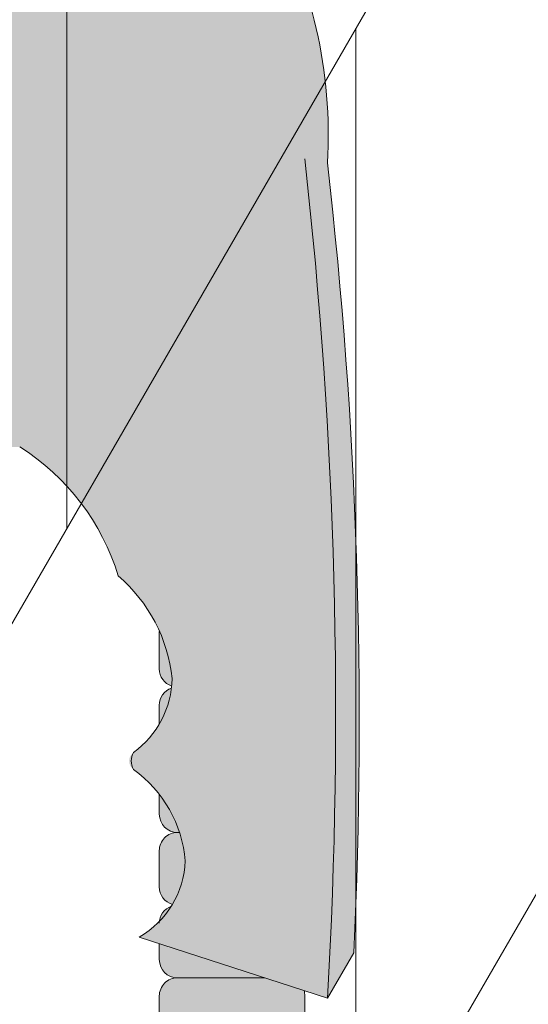
# Model space of a CAD drawing. Units: inches. Extents: x -12 to 891, y -14 to 389.
# Drawn here: x 313 to 315, y 224 to 228 of the extents above; entities that cross this region are included whole.
import ezdxf

# ---------------------------------------------------------------- set-up
doc = ezdxf.new("R2010")
doc.units = ezdxf.units.IN
doc.header["$LTSCALE"] = 0.375
doc.header["$MEASUREMENT"] = 0
doc.layers.get('0').update_dxf_attribs({"lineweight": 13})
doc.layers.add('FILL1', color=254, linetype='Continuous', lineweight=13)
doc.layers.add('OBJECT', color=7, linetype='Continuous', lineweight=13)

# ---------------------------------------------------------------- blocks, each defined once
blk = doc.blocks.new('ACXSYM1001 ISO')
at = {"layer": 'FILL1'}
h = blk.add_hatch(color=256, dxfattribs=at)
edge = h.paths.add_edge_path()
edge.add_arc((-1.14007147602274, 38.67163600975979), 0.06249999999977262, 359.9999999998437, 450.0000000002084)
edge.add_line((-1.140071476022968, 38.73413600975957), (-1.515071476022513, 38.73413600975957))
edge.add_arc((-1.51507147602274, 38.67163600975968), 0.06249999999988631, 89.99999999989578, 180.0000000001042)
edge.add_line((-1.577571476022513, 38.67163600975957), (-1.577571476022513, 38.54663600975957))
edge.add_arc((-1.51507147602274, 38.54663600975957), 0.06249999999988633, 180, 270.0000000001042)
edge.add_line((-1.515071476022513, 38.48413600975968), (-1.455354595084591, 38.48413600975968))
edge.add_ellipse((-1.43854210124141, 38.33772845110497), major_axis=(0, 0.1553631946829341), ratio=0.3234039703845076, start_angle=360, end_angle=379.54881144658583, ccw=False)
edge.add_line((-1.43854210124141, 38.49309164578793), (-1.107834058525628, 38.49309164578793))
edge.add_arc((-1.140071476023195, 38.54663600975937), 0.06250000000011555, 301.0508548199755, 360.0000000001694)
edge.add_line((-1.077571476022968, 38.54663600975957), (-1.077571476022968, 38.67163600975962))
edge = h.paths.add_edge_path()
edge.add_ellipse((-1.43854210124141, 38.33772845110497), major_axis=(0, 0.1553631946829341), ratio=0.3234039703845076, start_angle=379.54881144658583, end_angle=450, ccw=False)
edge.add_line((-1.4553545950846, 38.48413600975968), (-1.515071476022529, 38.48413600975968))
edge.add_arc((-1.51507147602274, 38.42163600975979), 0.06249999999988631, 89.99999999979156, 180.0000000001042)
edge.add_line((-1.57757147602274, 38.42163600975968), (-1.57757147602274, 38.29663600975968))
edge.add_arc((-1.51507147602274, 38.29663600975968), 0.06249999999988633, 180, 270.0000000001042)
edge.add_line((-1.51507147602274, 38.23413600975979), (-1.488787175253593, 38.23413600975979))
edge.add_line((-1.488787175253492, 38.23413600975979), (-1.488787175253492, 38.33772845110498))
h.paths.add_polyline_path([(-1.077571476022968, 48.1716360097553, 0.4142135623749598), (-1.140071476022968, 48.23413600975525), (-1.515071476022513, 48.23413600975525, 0.4142135623741606), (-1.577571476022513, 48.17163600975525), (-1.577571476022513, 48.04663600975525, 0.4142135623736276), (-1.515071476022513, 47.98413600975536), (-1.140071476022968, 47.98413600975536, 0.4142135623714968), (-1.077571476022968, 48.04663600975525)])
h.paths.add_polyline_path([(-1.077571476022968, 47.92163600975542, 0.4142135623749598), (-1.140071476022968, 47.98413600975536), (-1.515071476022513, 47.98413600975536, 0.4142135623741606), (-1.577571476022513, 47.92163600975536), (-1.577571476022513, 47.79663600975536, 0.4142135623736276), (-1.515071476022513, 47.73413600975547), (-1.140071476022968, 47.73413600975547, 0.4142135623714968), (-1.077571476022968, 47.79663600975536)])
h.paths.add_polyline_path([(-1.077571476022968, 47.67163600975553, 0.4142135623749598), (-1.140071476022968, 47.73413600975547), (-1.515071476022513, 47.73413600975547, 0.4142135623741606), (-1.577571476022513, 47.67163600975547), (-1.577571476022513, 47.54663600975547, 0.4142135623736276), (-1.515071476022513, 47.48413600975559), (-1.140071476022968, 47.48413600975559, 0.4142135623714968), (-1.077571476022968, 47.54663600975547)])
h.paths.add_polyline_path([(-1.077571476022968, 47.42163600975564, 0.4142135623749598), (-1.140071476022968, 47.48413600975559), (-1.515071476022513, 47.48413600975559, 0.4142135623741606), (-1.577571476022513, 47.42163600975559), (-1.577571476022513, 47.29663600975559, 0.4142135623736276), (-1.515071476022513, 47.2341360097557), (-1.140071476022968, 47.2341360097557, 0.4142135623714968), (-1.077571476022968, 47.29663600975559)])
h.paths.add_polyline_path([(-1.077571476022968, 47.0466360097557), (-1.077571476022968, 47.17163600975576, 0.4142135623749598), (-1.140071476022968, 47.2341360097557), (-1.515071476022513, 47.2341360097557, 0.4142135623741606), (-1.577571476022513, 47.1716360097557), (-1.577571476022513, 47.0466360097557, 0.4142135623736276), (-1.515071476022513, 46.98413600975582), (-1.140071476022968, 46.98413600975582, 0.4142135623714968)])
h.paths.add_polyline_path([(-1.077571476022968, 46.79663600975582), (-1.077571476022968, 46.92163600975587, 0.4142135623749598), (-1.140071476022968, 46.98413600975582), (-1.515071476022513, 46.98413600975582, 0.4142135623741606), (-1.577571476022513, 46.92163600975582), (-1.577571476022513, 46.79663600975582, 0.4142135623736276), (-1.515071476022513, 46.73413600975593), (-1.140071476022968, 46.73413600975593, 0.4142135623714968)])
h.paths.add_polyline_path([(-1.077571476022968, 46.67163600975599, 0.4142135623749598), (-1.140071476022968, 46.73413600975593), (-1.515071476022513, 46.73413600975593, 0.4142135623741606), (-1.577571476022513, 46.67163600975593), (-1.577571476022513, 46.54663600975593, 0.4142135623736276), (-1.515071476022513, 46.48413600975604), (-1.140071476022968, 46.48413600975604, 0.4142135623714968), (-1.077571476022968, 46.54663600975593)])
h.paths.add_polyline_path([(-1.077571476022968, 46.4216360097561, 0.4142135623749598), (-1.140071476022968, 46.48413600975604), (-1.515071476022513, 46.48413600975604, 0.4142135623741606), (-1.577571476022513, 46.42163600975604), (-1.577571476022513, 46.29663600975604, 0.4142135623736276), (-1.515071476022513, 46.23413600975616), (-1.140071476022968, 46.23413600975616, 0.4142135623714968), (-1.077571476022968, 46.29663600975604)])
h.paths.add_polyline_path([(-1.077571476022968, 46.17163600975621, 0.4142135623749598), (-1.140071476022968, 46.23413600975616), (-1.515071476022513, 46.23413600975616, 0.4142135623741606), (-1.577571476022513, 46.17163600975616), (-1.577571476022513, 46.04663600975616, 0.4142135623736276), (-1.515071476022513, 45.98413600975627), (-1.140071476022968, 45.98413600975627, 0.4142135623714968), (-1.077571476022968, 46.04663600975616)])
h.paths.add_polyline_path([(-1.140071476022968, 45.98413600975627), (-1.515071476022513, 45.98413600975627, 0.4142135623741606), (-1.577571476022513, 45.92163600975627), (-1.577571476022513, 45.79663600975627, 0.4142135623736276), (-1.515071476022513, 45.73413600975638), (-1.140071476022968, 45.73413600975638, 0.4142135623714968), (-1.077571476022968, 45.79663600975627), (-1.077571476022968, 45.92163600975633, 0.4142135623749598)])
h.paths.add_polyline_path([(-1.077571476022968, 45.67163600975644, 0.4142135623749598), (-1.140071476022968, 45.73413600975638), (-1.515071476022513, 45.73413600975638, 0.4142135623741606), (-1.577571476022513, 45.67163600975638), (-1.577571476022513, 45.54663600975638, 0.4142135623736276), (-1.515071476022513, 45.4841360097565), (-1.140071476022968, 45.4841360097565, 0.4142135623714968), (-1.077571476022968, 45.54663600975638)])
h.paths.add_polyline_path([(-1.077571476022968, 45.42163600975655, 0.4142135623749598), (-1.140071476022968, 45.4841360097565), (-1.515071476022513, 45.4841360097565, 0.4142135623741606), (-1.577571476022513, 45.4216360097565), (-1.577571476022513, 45.2966360097565, 0.4142135623736276), (-1.515071476022513, 45.23413600975661), (-1.140071476022968, 45.23413600975661, 0.4142135623714968), (-1.077571476022968, 45.2966360097565)])
h.paths.add_polyline_path([(-1.077571476022968, 45.17163600975667, 0.4142135623749598), (-1.140071476022968, 45.23413600975661), (-1.515071476022513, 45.23413600975661, 0.4142135623741606), (-1.577571476022513, 45.17163600975661), (-1.577571476022513, 45.04663600975661, 0.4142135623736276), (-1.515071476022513, 44.98413600975672), (-1.140071476022968, 44.98413600975672, 0.4142135623714968), (-1.077571476022968, 45.04663600975661)])
h.paths.add_polyline_path([(-1.077571476022968, 44.79663600975672), (-1.077571476022968, 44.92163600975678, 0.4142135623749598), (-1.140071476022968, 44.98413600975672), (-1.515071476022513, 44.98413600975672, 0.4142135623741606), (-1.577571476022513, 44.92163600975672), (-1.577571476022513, 44.79663600975672, 0.4142135623736276), (-1.515071476022513, 44.73413600975684), (-1.140071476022968, 44.73413600975684, 0.4142135623714968)])
h.paths.add_polyline_path([(-1.077571476022968, 44.6716360097569, 0.4142135623749598), (-1.140071476022968, 44.73413600975684), (-1.515071476022513, 44.73413600975684, 0.4142135623741606), (-1.577571476022513, 44.67163600975684), (-1.577571476022513, 44.54663600975684, 0.4142135623736276), (-1.515071476022513, 44.48413600975695), (-1.140071476022968, 44.48413600975695, 0.4142135623714968), (-1.077571476022968, 44.54663600975684)])
h.paths.add_polyline_path([(-1.140071476022968, 44.48413600975695), (-1.515071476022513, 44.48413600975695, 0.4142135623741606), (-1.577571476022513, 44.42163600975695), (-1.577571476022513, 44.29663600975695, 0.4142135623736276), (-1.515071476022513, 44.23413600975707), (-1.140071476022968, 44.23413600975707, 0.4142135623714968), (-1.077571476022968, 44.29663600975695), (-1.077571476022968, 44.42163600975701, 0.4142135623749598)])
h.paths.add_polyline_path([(-1.077571476022968, 44.17163600975712, 0.4142135623749598), (-1.140071476022968, 44.23413600975707), (-1.515071476022513, 44.23413600975707, 0.4142135623741606), (-1.577571476022513, 44.17163600975707), (-1.577571476022513, 44.04663600975707, 0.4142135623736276), (-1.515071476022513, 43.98413600975718), (-1.140071476022968, 43.98413600975718, 0.4142135623714968), (-1.077571476022968, 44.04663600975707)])
h.paths.add_polyline_path([(-1.077571476022968, 43.92163600975724, 0.4142135623749598), (-1.140071476022968, 43.98413600975718), (-1.515071476022513, 43.98413600975718, 0.4142135623741606), (-1.577571476022513, 43.92163600975718), (-1.577571476022513, 43.79663600975718, 0.4142135623736276), (-1.515071476022513, 43.73413600975729), (-1.140071476022968, 43.73413600975729, 0.4142135623714968), (-1.077571476022968, 43.79663600975718)])
h.paths.add_polyline_path([(-1.077571476022968, 43.67163600975735, 0.4142135623749598), (-1.140071476022968, 43.73413600975729), (-1.515071476022513, 43.73413600975729, 0.4142135623741606), (-1.577571476022513, 43.67163600975729), (-1.577571476022513, 43.54663600975729, 0.4142135623736276), (-1.515071476022513, 43.48413600975741), (-1.140071476022968, 43.48413600975741, 0.4142135623714968), (-1.077571476022968, 43.54663600975729)])
h.paths.add_polyline_path([(-1.077571476022968, 43.42163600975746, 0.4142135623749598), (-1.140071476022968, 43.48413600975741), (-1.515071476022513, 43.48413600975741, 0.4142135623741606), (-1.577571476022513, 43.42163600975741), (-1.577571476022513, 43.29663600975741, 0.4142135623736276), (-1.515071476022513, 43.23413600975752), (-1.140071476022968, 43.23413600975752, 0.4142135623714968), (-1.077571476022968, 43.29663600975741)])
h.paths.add_polyline_path([(-1.077571476022968, 43.17163600975758, 0.4142135623749598), (-1.140071476022968, 43.23413600975752), (-1.515071476022513, 43.23413600975752, 0.4142135623741606), (-1.577571476022513, 43.17163600975752), (-1.577571476022513, 43.04663600975752, 0.4142135623736276), (-1.515071476022513, 42.98413600975763), (-1.140071476022968, 42.98413600975763, 0.4142135623714968), (-1.077571476022968, 43.04663600975752)])
h.paths.add_polyline_path([(-1.077571476022968, 42.92163600975769, 0.4142135623749598), (-1.140071476022968, 42.98413600975763), (-1.515071476022513, 42.98413600975763, 0.4142135623741606), (-1.577571476022513, 42.92163600975763), (-1.577571476022513, 42.79663600975763, 0.4142135623736276), (-1.515071476022513, 42.73413600975775), (-1.140071476022968, 42.73413600975775, 0.4142135623714968), (-1.077571476022968, 42.79663600975763)])
h.paths.add_polyline_path([(-1.077571476022968, 42.54663600975775), (-1.077571476022968, 42.6716360097578, 0.4142135623749598), (-1.140071476022968, 42.73413600975775), (-1.515071476022513, 42.73413600975775, 0.4142135623741606), (-1.577571476022513, 42.67163600975775), (-1.577571476022513, 42.54663600975775, 0.4142135623736276), (-1.515071476022513, 42.48413600975786), (-1.140071476022968, 42.48413600975786, 0.4142135623714968)])
h.paths.add_polyline_path([(-1.077571476022968, 42.42163600975792, 0.4142135623749598), (-1.140071476022968, 42.48413600975786), (-1.515071476022513, 42.48413600975786, 0.4142135623741606), (-1.577571476022513, 42.42163600975786), (-1.577571476022513, 42.29663600975786, 0.4142135623736276), (-1.515071476022513, 42.23413600975798), (-1.140071476022968, 42.23413600975798, 0.4142135623714968), (-1.077571476022968, 42.29663600975786)])
h.paths.add_polyline_path([(-1.077571476022968, 42.17163600975803, 0.4142135623749598), (-1.140071476022968, 42.23413600975798), (-1.515071476022513, 42.23413600975798, 0.4142135623741606), (-1.577571476022513, 42.17163600975798), (-1.577571476022513, 42.04663600975798, 0.4142135623736276), (-1.515071476022513, 41.98413600975809), (-1.140071476022968, 41.98413600975809, 0.4142135623714968), (-1.077571476022968, 42.04663600975798)])
h.paths.add_polyline_path([(-1.077571476022968, 41.79663600975809), (-1.077571476022968, 41.92163600975815, 0.4142135623749598), (-1.140071476022968, 41.98413600975809), (-1.515071476022513, 41.98413600975809, 0.4142135623741606), (-1.577571476022513, 41.92163600975809), (-1.577571476022513, 41.79663600975809, 0.4142135623736276), (-1.515071476022513, 41.7341360097582), (-1.140071476022968, 41.7341360097582, 0.4142135623714968)])
h.paths.add_polyline_path([(-1.077571476022968, 41.67163600975826, 0.4142135623749598), (-1.140071476022968, 41.7341360097582), (-1.515071476022513, 41.7341360097582, 0.4142135623741606), (-1.577571476022513, 41.6716360097582), (-1.577571476022513, 41.5466360097582, 0.4142135623736276), (-1.515071476022513, 41.48413600975832), (-1.140071476022968, 41.48413600975832, 0.4142135623714968), (-1.077571476022968, 41.5466360097582)])
h.paths.add_polyline_path([(-1.077571476022968, 41.42163600975837, 0.4142135623749598), (-1.140071476022968, 41.48413600975832), (-1.515071476022513, 41.48413600975832, 0.4142135623741606), (-1.577571476022513, 41.42163600975832), (-1.577571476022513, 41.29663600975832, 0.4142135623736276), (-1.515071476022513, 41.23413600975843), (-1.140071476022968, 41.23413600975843, 0.4142135623714968), (-1.077571476022968, 41.29663600975832)])
h.paths.add_polyline_path([(-1.140071476022968, 41.23413600975843), (-1.515071476022513, 41.23413600975843, 0.4142135623741606), (-1.577571476022513, 41.17163600975843), (-1.577571476022513, 41.04663600975843, 0.4142135623736276), (-1.515071476022513, 40.98413600975854), (-1.140071476022968, 40.98413600975854, 0.4142135623714968), (-1.077571476022968, 41.04663600975843), (-1.077571476022968, 41.17163600975849, 0.4142135623749598)])
h.paths.add_polyline_path([(-1.077571476022968, 40.9216360097586, 0.4142135623749598), (-1.140071476022968, 40.98413600975854), (-1.515071476022513, 40.98413600975854, 0.4142135623741606), (-1.577571476022513, 40.92163600975854), (-1.577571476022513, 40.79663600975854, 0.4142135623736276), (-1.515071476022513, 40.73413600975866), (-1.140071476022968, 40.73413600975866, 0.4142135623714968), (-1.077571476022968, 40.79663600975854)])
h.paths.add_polyline_path([(-1.077571476022968, 40.67163600975871, 0.4142135623749598), (-1.140071476022968, 40.73413600975866), (-1.515071476022513, 40.73413600975866, 0.4142135623741606), (-1.577571476022513, 40.67163600975866), (-1.577571476022513, 40.54663600975866, 0.4142135623736276), (-1.515071476022513, 40.48413600975877), (-1.140071476022968, 40.48413600975877, 0.4142135623714968), (-1.077571476022968, 40.54663600975866)])
h.paths.add_polyline_path([(-1.077571476022968, 40.29663600975877), (-1.077571476022968, 40.42163600975883, 0.4142135623749598), (-1.140071476022968, 40.48413600975877), (-1.515071476022513, 40.48413600975877, 0.4142135623741606), (-1.577571476022513, 40.42163600975877), (-1.577571476022513, 40.29663600975877, 0.4142135623736276), (-1.515071476022513, 40.23413600975888), (-1.140071476022968, 40.23413600975888, 0.4142135623714968)])
h.paths.add_polyline_path([(-1.077571476022968, 40.17163600975894, 0.4142135623749598), (-1.140071476022968, 40.23413600975888), (-1.515071476022513, 40.23413600975888, 0.4142135623741606), (-1.577571476022513, 40.17163600975888), (-1.577571476022513, 40.04663600975888, 0.4142135623736276), (-1.515071476022513, 39.984136009759), (-1.140071476022968, 39.984136009759, 0.4142135623714968), (-1.077571476022968, 40.04663600975888)])
h.paths.add_polyline_path([(-1.077571476022968, 39.92163600975906, 0.4142135623749598), (-1.140071476022968, 39.984136009759), (-1.515071476022513, 39.984136009759, 0.4142135623741606), (-1.577571476022513, 39.921636009759), (-1.577571476022513, 39.796636009759, 0.4142135623736276), (-1.515071476022513, 39.73413600975911), (-1.140071476022968, 39.73413600975911, 0.4142135623714968), (-1.077571476022968, 39.796636009759)])
h.paths.add_polyline_path([(-1.140071476022968, 39.73413600975911), (-1.515071476022513, 39.73413600975911, 0.4142135623746934), (-1.577571476022513, 39.67163600975911), (-1.577571476022513, 39.54663600975911, 0.4142135623736276), (-1.515071476022513, 39.48413600975923), (-1.140071476022968, 39.48413600975923, 0.4142135623714968), (-1.077571476022968, 39.54663600975911), (-1.077571476022968, 39.67163600975917, 0.4142135623744271)])
h.paths.add_polyline_path([(-1.077571476022968, 39.42163600975928, 0.4142135623749598), (-1.140071476022968, 39.48413600975923), (-1.515071476022513, 39.48413600975923, 0.4142135623741606), (-1.577571476022513, 39.42163600975923), (-1.577571476022513, 39.29663600975923, 0.4142135623736276), (-1.515071476022513, 39.23413600975934), (-1.140071476022968, 39.23413600975934, 0.4142135623714968), (-1.077571476022968, 39.29663600975923)])
h.paths.add_polyline_path([(-1.140071476022968, 39.23413600975934), (-1.515071476022513, 39.23413600975934, 0.4142135623741606), (-1.577571476022513, 39.17163600975934), (-1.577571476022513, 39.04663600975934, 0.4142135623736276), (-1.515071476022513, 38.98413600975945), (-1.140071476022968, 38.98413600975945, 0.4142135623714968), (-1.077571476022968, 39.04663600975934), (-1.077571476022968, 39.1716360097594, 0.4142135623749598)])
h.paths.add_polyline_path([(-1.077571476022968, 38.92163600975951, 0.4142135623749598), (-1.140071476022968, 38.98413600975945), (-1.515071476022513, 38.98413600975945, 0.4142135623741606), (-1.577571476022513, 38.92163600975945), (-1.577571476022513, 38.79663600975945, 0.4142135623736276), (-1.515071476022513, 38.73413600975957), (-1.140071476022968, 38.73413600975957, 0.4142135623714968), (-1.077571476022968, 38.79663600975945)])
h.paths.add_polyline_path([(-1.488787175253492, 38.23413600975979), (-1.51507147602274, 38.23413600975979, 0.4142135623741606), (-1.57757147602274, 38.17163600975979), (-1.57757147602274, 38.04663600975979, 0.2912099307806297), (-1.541540134488059, 37.99001746051087, -0.01984798246409641), (-1.488787175253492, 38.1080603165652)])
h.paths.add_polyline_path([(-1.547417653900311, 37.97511474176372, 0.262497565034494), (-1.57757147602274, 37.92163600975991), (-1.57757147602274, 37.89074300908766, -0.01375142798588902)])
h.paths.add_polyline_path([(-1.077571476023422, 35.67163600976099, 0.02257484247635784), (-1.077826028262052, 35.67727109920074, 0.07982782149850548), (-1.121734896572207, 35.51304373460204, 0.01999113149524056), (-1.120176481857015, 35.48738705021609, 0.3222139061672485), (-1.077571476023422, 35.54663600976093)])
h.paths.add_polyline_path([(-1.119421396510461, 35.48062604464923, 0.1025844992485322), (-1.077571476023422, 35.35693559327268), (-1.077571476023422, 35.4216360097611, 0.3186930095643722)])
h.paths.add_polyline_path([(-1.077571476023422, 35.04663600976116), (-1.077571476023422, 35.11485587612842, 0.08602312744850066), (-1.146812120350205, 34.98413600976127), (-1.140071476023422, 34.98413600976127, 0.4142135623714968)])
h.paths.add_polyline_path([(-1.077571476023422, 34.92163600976133, 0.4142135623749598), (-1.140071476023422, 34.98413600976127), (-1.146812120350205, 34.98413600976127, 0.05797528676734703), (-1.1666656588161, 34.88602901158046, 0.1248361300584036), (-1.122499855093565, 34.73665694559776, 0.333001730117055), (-1.077571476023422, 34.79663600976127)])
h.paths.add_polyline_path([(-1.118655990338539, 34.73035250636059, 0.05231807572851255), (-1.077924797476953, 34.67827229981322, 0.2861152549692761)])
h.paths.add_polyline_path([(-1.077571476023422, 34.54663600976139), (-1.077571476023422, 34.60194333419275), (-1.439494946661853, 34.4841360097615), (-1.140071476023422, 34.4841360097615, 0.4142135623714968)])
h.paths.add_polyline_path([(-1.077571476023422, 34.42163600976156, 0.4142135623749598), (-1.140071476023422, 34.4841360097615), (-1.439494946661853, 34.4841360097615), (-1.574781987948882, 34.44009961627717, 0.07511396753906148), (-1.577571476022968, 34.4216360097615), (-1.577571476022968, 34.2966360097615, 0.4142135623736276), (-1.515071476022968, 34.23413600976161), (-1.140071476023422, 34.23413600976161, 0.4142135623714968), (-1.077571476023422, 34.2966360097615)])
h.paths.add_polyline_path([(-1.077571476023422, 34.17163600976167, 0.4142135623749598), (-1.140071476023422, 34.23413600976161), (-1.515071476022968, 34.23413600976161, 0.4142135623741606), (-1.577571476022968, 34.17163600976161), (-1.577571476022968, 34.04663600976161, 0.4142135623736276), (-1.515071476022968, 33.98413600976173), (-1.140071476023422, 33.98413600976173, 0.4142135623714968), (-1.077571476023422, 34.04663600976161)])
h.paths.add_polyline_path([(-1.140071476023422, 33.98413600976173), (-1.515071476022968, 33.98413600976173, 0.4142135623741606), (-1.577571476022968, 33.92163600976173), (-1.577571476022968, 33.79663600976173, 0.4142135623736276), (-1.515071476022968, 33.73413600976184), (-1.140071476023422, 33.73413600976184, 0.4142135623714968), (-1.077571476023422, 33.79663600976173), (-1.077571476023422, 33.92163600976178, 0.4142135623749598)])
h.paths.add_polyline_path([(-1.077571476023422, 33.6716360097619, 0.4142135623749598), (-1.140071476023422, 33.73413600976184), (-1.515071476022968, 33.73413600976184, 0.4142135623741606), (-1.577571476022968, 33.67163600976184), (-1.577571476022968, 33.54663600976184, 0.4142135623736276), (-1.515071476022968, 33.48413600976195), (-1.140071476023422, 33.48413600976195, 0.4142135623714968), (-1.077571476023422, 33.54663600976184)])
h.paths.add_polyline_path([(-1.07757147602365, 33.42163600976201, 0.4142135623744271), (-1.140071476023422, 33.48413600976195), (-1.515071476022968, 33.48413600976195, 0.4142135623746934), (-1.577571476023195, 33.42163600976195), (-1.577571476023195, 33.29663600976195, 0.4142135623736276), (-1.515071476023195, 33.23413600976207), (-1.14007147602365, 33.23413600976207, 0.4142135623714968), (-1.07757147602365, 33.29663600976195)])
h.paths.add_polyline_path([(-1.07757147602365, 33.17163600976212, 0.4142135623749598), (-1.14007147602365, 33.23413600976207), (-1.515071476023195, 33.23413600976207, 0.4142135623741606), (-1.577571476023195, 33.17163600976207), (-1.577571476023195, 33.04663600976207, 0.4142135623736276), (-1.515071476023195, 32.98413600976218), (-1.14007147602365, 32.98413600976218, 0.4142135623714968), (-1.07757147602365, 33.04663600976207)])
h.paths.add_polyline_path([(-1.07757147602365, 32.92163600976224, 0.4142135623749598), (-1.14007147602365, 32.98413600976218), (-1.515071476023195, 32.98413600976218, 0.4142135623741606), (-1.577571476023195, 32.92163600976218), (-1.577571476023195, 32.79663600976218, 0.4142135623736276), (-1.515071476023195, 32.7341360097623), (-1.14007147602365, 32.7341360097623, 0.4142135623714968), (-1.07757147602365, 32.79663600976218)])
h.paths.add_polyline_path([(-1.07757147602365, 32.67163600976235, 0.4142135623749598), (-1.14007147602365, 32.7341360097623), (-1.515071476023195, 32.7341360097623, 0.4142135623741606), (-1.577571476023195, 32.6716360097623), (-1.577571476023195, 32.5466360097623, 0.4142135623736276), (-1.515071476023195, 32.48413600976241), (-1.14007147602365, 32.48413600976241, 0.4142135623714968), (-1.07757147602365, 32.5466360097623)])
h.paths.add_polyline_path([(-1.07757147602365, 32.42163600976247, 0.4142135623749598), (-1.14007147602365, 32.48413600976241), (-1.515071476023195, 32.48413600976241, 0.4142135623741606), (-1.577571476023195, 32.42163600976241), (-1.577571476023195, 32.29663600976241, 0.4142135623736276), (-1.515071476023195, 32.23413600976252), (-1.14007147602365, 32.23413600976252, 0.4142135623714968), (-1.07757147602365, 32.29663600976241)])
h.paths.add_polyline_path([(-1.07757147602365, 32.17163600976258, 0.4142135623744271), (-1.14007147602365, 32.23413600976252), (-1.515071476023195, 32.23413600976252, 0.4142135623746934), (-1.577571476023195, 32.17163600976252), (-1.577571476023195, 32.04663600976252, 0.4142135623736276), (-1.515071476023195, 31.98413600976264), (-1.14007147602365, 31.98413600976264, 0.4142135623714968), (-1.07757147602365, 32.04663600976252)])
h.paths.add_polyline_path([(-1.07757147602365, 31.92163600976269, 0.4142135623749598), (-1.14007147602365, 31.98413600976264), (-1.515071476023195, 31.98413600976264, 0.4142135623741606), (-1.577571476023195, 31.92163600976264), (-1.577571476023195, 31.79663600976264, 0.4142135623736276), (-1.515071476023195, 31.73413600976275), (-1.14007147602365, 31.73413600976275, 0.4142135623714968), (-1.07757147602365, 31.79663600976264)])
h.paths.add_polyline_path([(-1.07757147602365, 31.67163600976281, 0.4142135623749598), (-1.14007147602365, 31.73413600976275), (-1.515071476023195, 31.73413600976275, 0.4142135623741606), (-1.577571476023195, 31.67163600976275), (-1.577571476023195, 31.54663600976275, 0.4142135623736276), (-1.515071476023195, 31.48413600976286), (-1.14007147602365, 31.48413600976286, 0.4142135623714968), (-1.07757147602365, 31.54663600976275)])
h.paths.add_polyline_path([(-1.07757147602365, 31.29663600976286), (-1.07757147602365, 31.42163600976292, 0.4142135623749598), (-1.14007147602365, 31.48413600976286), (-1.515071476023195, 31.48413600976286, 0.4142135623741606), (-1.577571476023195, 31.42163600976286), (-1.577571476023195, 31.29663600976286, 0.4142135623736276), (-1.515071476023195, 31.23413600976298), (-1.14007147602365, 31.23413600976298, 0.4142135623714968)])
h.paths.add_polyline_path([(-1.07757147602365, 31.17163600976303, 0.4142135623749598), (-1.14007147602365, 31.23413600976298), (-1.515071476023195, 31.23413600976298, 0.4142135623741606), (-1.577571476023195, 31.17163600976298), (-1.577571476023195, 31.04663600976298, 0.4142135623736276), (-1.515071476023195, 30.98413600976309), (-1.14007147602365, 30.98413600976309, 0.4142135623714968), (-1.07757147602365, 31.04663600976298)])
h.paths.add_polyline_path([(-1.077571476023877, 30.92163600976315, 0.4142135623744271), (-1.14007147602365, 30.98413600976309), (-1.515071476023195, 30.98413600976309, 0.4142135623746934), (-1.577571476023422, 30.92163600976309), (-1.577571476023422, 30.79663600976309, 0.4142135623736276), (-1.515071476023422, 30.7341360097632), (-1.140071476023877, 30.7341360097632, 0.4142135623714968), (-1.077571476023877, 30.79663600976309)])
h.paths.add_polyline_path([(-1.077571476023877, 30.67163600976326, 0.4142135623749598), (-1.140071476023877, 30.7341360097632), (-1.515071476023422, 30.7341360097632, 0.4142135623741606), (-1.577571476023422, 30.6716360097632), (-1.577571476023422, 30.5466360097632, 0.4142135623736276), (-1.515071476023422, 30.48413600976332), (-1.140071476023877, 30.48413600976332, 0.4142135623714968), (-1.077571476023877, 30.5466360097632)])
h.paths.add_polyline_path([(-1.077571476023877, 30.42163600976338, 0.4142135623749598), (-1.140071476023877, 30.48413600976332), (-1.515071476023422, 30.48413600976332, 0.4142135623741606), (-1.577571476023422, 30.42163600976332), (-1.577571476023422, 30.29663600976332, 0.4142135623736276), (-1.515071476023422, 30.23413600976343), (-1.140071476023877, 30.23413600976343, 0.4142135623714968), (-1.077571476023877, 30.29663600976332)])
h.paths.add_polyline_path([(-1.077571476023877, 30.17163600976349, 0.4142135623749598), (-1.140071476023877, 30.23413600976343), (-1.515071476023422, 30.23413600976343, 0.4142135623741606), (-1.577571476023422, 30.17163600976343), (-1.577571476023422, 30.04663600976343, 0.4142135623736276), (-1.515071476023422, 29.98413600976343), (-1.140071476023877, 29.98413600976352, 0.4142135623714468), (-1.077571476023877, 30.04663600976343)])
h.paths.add_polyline_path([(-1.050852695331514, 29.79663600976355), (-1.050852695331514, 29.9216360097636, 0.4142135623749598), (-1.113352695331514, 29.98413600976355), (-1.488352695331287, 29.98413600976343, 0.4142135623725124), (-1.550852695331059, 29.92163600976355), (-1.550852695331059, 29.79663600976355, 0.4142135623736276), (-1.488352695331059, 29.73413600976366), (-1.113352695331514, 29.73413600976366, 0.4142135623714968)])
h.paths.add_polyline_path([(-1.004773881007623, 29.67163600976372, 0.4142135623741605), (-1.067273881007395, 29.7341360097636), (-1.442273881007168, 29.73413600976377, 0.4142135623746934), (-1.504773881007168, 29.67163600976366), (-1.504773881007168, 29.54663600976366, 0.4142135623741606), (-1.442273881007395, 29.48413600976366), (-1.067273881007623, 29.48413600976377, 0.4142135623730951), (-1.004773881007623, 29.54663600976366)])
h.paths.add_polyline_path([(-1.046287609336559, 29.48413600976352), (-1.421287609336332, 29.48413600976369, 0.4142135623746934), (-1.483787609336332, 29.42163600976357), (-1.483787609336332, 29.29663600976357, 0.4142135623741606), (-1.421287609336559, 29.23413600976357), (-1.046287609336787, 29.23413600976369, 0.4142135623730951), (-0.9837876093367868, 29.29663600976357), (-0.9837876093367868, 29.42163600976363, 0.4142135623741605)])
h.paths.add_polyline_path([(-0.9308150730087164, 29.17163600976406, 0.4142135623741605), (-0.993315073008489, 29.23413600976394), (-1.368315073008262, 29.23413600976411, 0.4142135623746934), (-1.430815073008262, 29.171636009764), (-1.430815073008262, 29.046636009764, 0.4142135623741606), (-1.368315073008489, 28.984136009764), (-0.9933150730087164, 28.98413600976411, 0.4142135623730951), (-0.9308150730087164, 29.046636009764)])
h.paths.add_polyline_path([(-0.8828193799854489, 28.92163600976406, 0.4142135623741605), (-0.9453193799852215, 28.98413600976394), (-1.320319379984994, 28.98413600976411, 0.4142135623746934), (-1.382819379984994, 28.921636009764), (-1.382819379984994, 28.796636009764, 0.4142135623741606), (-1.320319379985222, 28.734136009764), (-0.9453193799854489, 28.73413600976411, 0.4142135623730951), (-0.8828193799854489, 28.796636009764)])
h.paths.add_polyline_path([(-0.8516294371368076, 28.54663600976403), (-0.8516294371368076, 28.67163600976409, 0.4142135623741605), (-0.9141294371365802, 28.73413600976397), (-1.289129437136353, 28.73413600976414, 0.4142135623746934), (-1.351629437136353, 28.67163600976403), (-1.351629437136353, 28.54663600976403, 0.4142135623741606), (-1.28912943713658, 28.48413600976403), (-0.9141294371368076, 28.48413600976414, 0.4142135623730951)])
h.paths.add_polyline_path([(-0.813018652594792, 28.42163600976409, 0.4142135623741605), (-0.8755186525945646, 28.48413600976397), (-1.250518652594337, 28.48413600976414, 0.4142135623746934), (-1.313018652594337, 28.42163600976403), (-1.313018652594337, 28.29663600976403, 0.4142135623741606), (-1.250518652594565, 28.23413600976403), (-0.875518652594792, 28.23413600976414, 0.4142135623730951), (-0.813018652594792, 28.29663600976403)])
h = blk.add_hatch(color=256, dxfattribs=at)
edge = h.paths.add_edge_path()
edge.add_ellipse((-0.5337281008614809, 37.38465856074913), major_axis=(0.008044246125484442, 1.080128195571372), ratio=0.06303831502135836, start_angle=185.7130239536053, end_angle=331.9561588133383)
edge.add_ellipse((-0.5448613606283743, 38.33772845110497), major_axis=(0, 0.1553631946829341), ratio=0.3234039703845076, start_angle=270, end_angle=360)
edge.add_line((-0.5448613606281469, 38.4930916457879), (-1.438542101241183, 38.4930916457879))
edge.add_ellipse((-1.43854210124141, 38.33772845110497), major_axis=(0, 0.1553631946829341), ratio=0.3234039703845076, start_angle=360, end_angle=450)
edge.add_line((-1.488787175253492, 38.33772845109388), (-1.488787175253492, 38.10806031656506))
edge.add_arc((-0.02891241773818365, 37.38483816055265), 1.629197530865301, 153.6461786722956, 183.4657828807584)
edge.add_arc((15.07934336321682, 35.36953609894675), 16.84389445374222, 173.4656599159628, 182.7210720781917)
edge.add_line((-1.745559308659722, 34.56989214649849), (-1.655461497866099, 34.41383816055281))
edge.add_line((-1.655461497866099, 34.41383816055281), (-1.008915168430804, 34.62429119654209))
edge.add_arc((-0.8501082270856841, 34.89841216519994), 0.3167995424196636, 182.2401649719471, 239.914931316602, ccw=False)
edge.add_arc((-0.7351055830581572, 34.84975818901415), 0.433081599190801, 125.8814987662808, 175.1958194824726, ccw=False)
edge.add_arc((-1.010157178343661, 35.22998549294749), 0.03620102644685776, 305.8814987665367, 414.0274429875375)
edge.add_arc((-0.8002330875729058, 35.51969642956891), 0.3215706322724994, 181.1854270915803, 234.0780975600435, ccw=False)
edge.add_arc((-0.5887404961467837, 35.4585225349191), 0.5357756919642317, 130.4862882795524, 174.1594003563696, ccw=False)
edge.add_arc((-0.1701550654454422, 35.63259088201062), 0.8012027759494208, 122.2730413649642, 163.0618383438256, ccw=False)
edge.add_line((-0.5979609573657854, 36.31001837409178), (-0.5349543619124688, 36.30984491739329))
for p, q in [((-1.077571476023422, 35.67163600976099), (-1.077571476023422, 35.54663600976093)), ((-1.077571476023422, 35.4216360097611), (-1.077571476023422, 35.35693559327268)), ((-1.077571476023422, 35.11485587612842), (-1.077571476023422, 35.04663600976116)), ((-1.140071476023422, 34.98413600976127), (-1.146812120350205, 34.98413600976127)), ((-1.077571476023422, 34.92163600976133), (-1.077571476023422, 34.79663600976127)), ((-1.655461497866099, 34.41383816055281), (-1.008915168430804, 34.62429119654206)), ((-1.077571476023422, 34.60194333419275), (-1.077571476023422, 34.54663600976139)), ((-1.655461497866099, 34.41383816055287), (-1.745559308659722, 34.56989214649832)), ((-1.140071476023422, 34.4841360097615), (-1.439494946661853, 34.4841360097615)), ((-1.577571476022968, 34.4216360097615), (-1.577571476022968, 34.2966360097615)), ((-1.077571476023422, 34.42163600976156), (-1.077571476023422, 34.2966360097615))]:
    blk.add_line(p, q)
for centre, radius, start, end in [((-0.02891241773818365, 37.38483816055293), 1.629197530865257, 150.7015793694288, 183.4657828807909), ((15.07934336321682, 35.3695360989455), 16.84389445374211, 173.4656599159589, 182.7210720781889), ((15.48498358071993, 35.39440338296737), 17.1684701021213, 173.6237470651402, 183.2741903149978), ((-0.1701550654456696, 35.63259088201062), 0.8012027759493489, 122.2730413649534, 163.0618383438394), ((-0.5887404961467837, 35.45852253491904), 0.535775691964211, 130.486288279591, 174.1594003563926), ((-1.140071476023195, 35.6716360097611), 0.06249999999977263, 359.9999999998958, 5.172894164732245), ((-1.140071476023422, 35.54663600976082), 0.06250000000011369, 288.5613503499803, 1.042204158021965e-10), ((-0.8002330875729058, 35.51969642956897), 0.3215706322725188, 181.1854270916603, 234.0678466189074), ((-1.140071476023195, 35.42163600976122), 0.06249999999977263, 359.9999999998958, 70.70686711716841), ((-1.039064205602017, 35.22998549294758), 0.05807596942748951, 329.6654160191414, 30.33458398076056), ((-0.7351055830583846, 34.84975818901407), 0.4330815991907856, 125.8814987662476, 175.1958194822528), ((-1.140071476023422, 35.04663600976104), 0.06250000000011369, 270.0000000001042, 1.042204158021965e-10), ((-1.140071476023195, 34.92163600976144), 0.06249999999977263, 359.9999999998958, 90.00000000010422), ((-0.8501082270856841, 34.89841216519989), 0.3167995424196458, 182.2401649716505, 239.9149313165952), ((-1.140071476023422, 34.79663600976116), 0.06250000000011369, 286.3286095844645, 1.042204158021965e-10), ((-1.140071476023195, 34.67163600976156), 0.06249999999977263, 359.9999999998958, 69.96172707105089), ((-1.140071476023422, 34.54663600976127), 0.06250000000011369, 270.0000000001042, 1.042204158021965e-10), ((-1.140071476023195, 34.42163600976167), 0.06249999999977263, 359.9999999998958, 90.00000000010422), ((-1.515071476023195, 34.42163600976173), 0.06249999999988631, 162.8174135698464, 180.0000000002084)]:
    blk.add_arc(centre, radius, start, end)

msp = doc.modelspace()

# ---------------------------------------------------------------- linework, layer by layer
at = {"layer": 'OBJECT'}
for p, q in [((317.5593020685479, 232.9088077932802), (308.559302068548, 217.3203505251603)), ((313.5203683185497, 229.9630193298786), (313.5203683185497, 225.9131693298786)), ((317.5593020685479, 228.8589577932803), (308.559302068548, 213.2705005251604)), ((314.51258156855, 227.6317330908223), (314.51258156855, 223.5818830908223))]:
    msp.add_line(p, q, dxfattribs=at)

# ---------------------------------------------------------------- block references
at = {"layer": 'OBJECT', "xscale": -1}
msp.add_blockref('ACXSYM1001 ISO', (312.7601413521858, 189.8833667980262), dxfattribs=at)

doc.saveas('drawing.dxf')
